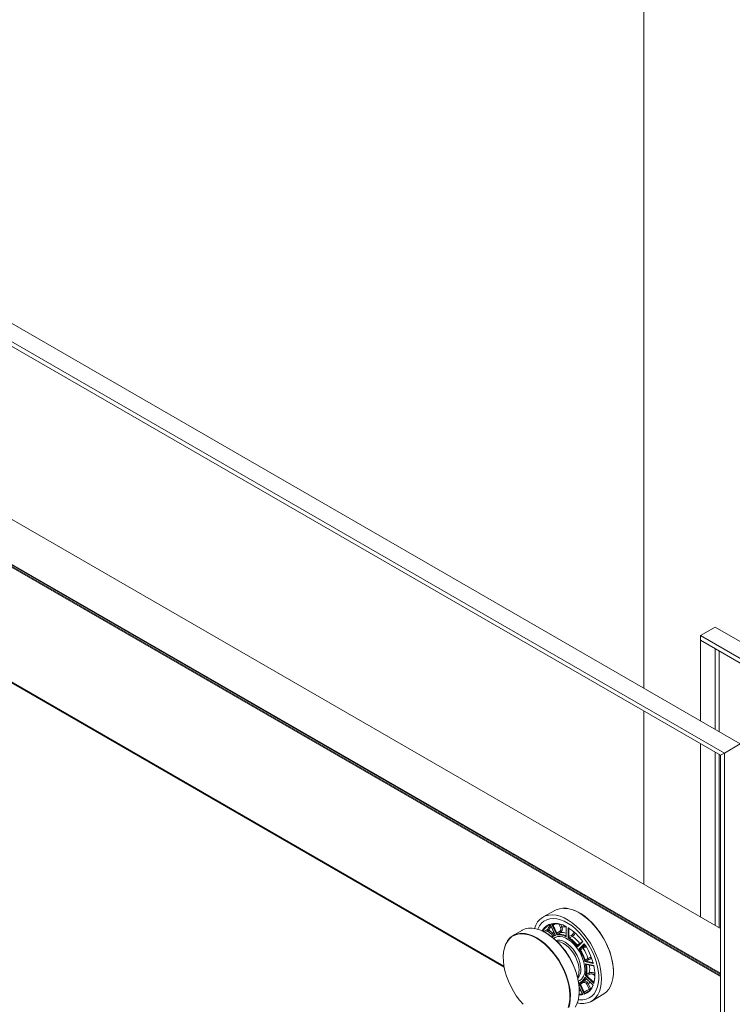
# Model space of a CAD drawing. Units: inches. Extents: x 0.3 to 16.7, y 0.2 to 10.7.
# Drawn here: x 12.6 to 13.2, y 6.7 to 7.6 of the extents above; entities that cross this region are included whole.
import ezdxf

# ---------------------------------------------------------------- set-up
doc = ezdxf.new("R2010")
doc.units = ezdxf.units.IN
doc.header["$MEASUREMENT"] = 0

msp = doc.modelspace()

# ---------------------------------------------------------------- linework, layer by layer
at = {"color": 7, "linetype": 'Continuous', "lineweight": 0}
for p, q in [((13.15244, 8.75935), (13.15244, 6.99402)), ((13.23771, 6.9448), (11.86769, 7.73569)), ((11.85377, 7.72766), (13.22379, 6.93676)), ((13.22031, 6.93475), (11.85377, 7.72364)), ((13.22031, 6.78146), (12.00112, 7.48528)), ((11.97209, 7.46183), (13.22031, 6.74125)), ((12.0308, 7.32366), (13.02901, 6.74741)), ((13.20252, 7.04057), (13.21561, 7.04813)), ((14.47827, 6.31921), (13.21561, 7.04813)), ((13.20252, 7.04057), (13.20252, 7.03655)), ((13.20252, 7.04057), (14.47827, 6.3041)), ((14.47827, 6.30008), (13.20252, 7.03655)), ((13.20252, 7.03655), (13.20252, 6.96511)), ((13.21561, 7.02899), (13.21561, 6.95755)), ((13.21909, 6.95554), (13.21909, 7.02698)), ((13.15244, 6.97393), (13.15244, 6.82064)), ((13.20252, 6.94502), (13.20252, 6.79173)), ((13.22379, 6.93676), (13.23771, 6.9448)), ((13.21561, 6.93746), (13.21561, 6.78417)), ((13.21909, 6.78216), (13.21909, 6.93545)), ((13.22031, 6.93475), (13.22379, 6.93676)), ((13.22031, 2.42228), (13.22031, 6.93475)), ((13.22379, 6.93676), (13.22379, 2.42027)), ((13.0744, 6.79769), (13.06357, 6.79174)), ((13.06972, 6.78544), (13.07432, 6.77548)), ((13.07, 6.78462), (13.07388, 6.7762)), ((13.07561, 6.77582), (13.07102, 6.78578)), ((13.0723, 6.78462), (13.07566, 6.77734)), ((13.04475, 6.77984), (13.03691, 6.77531)), ((13.06599, 6.77763), (13.06577, 6.77776)), ((13.07107, 6.77611), (13.06771, 6.7793)), ((13.06861, 6.78035), (13.07197, 6.77715)), ((13.07384, 6.776), (13.07276, 6.77531)), ((13.0737, 6.77583), (13.07374, 6.77585)), ((13.07566, 6.77734), (13.07809, 6.77884)), ((13.08382, 6.78246), (13.08382, 6.77513)), ((13.08397, 6.78316), (13.08397, 6.77413)), ((13.08557, 6.77321), (13.08557, 6.78223)), ((13.08626, 6.78093), (13.08626, 6.77434)), ((13.08626, 6.77434), (13.08875, 6.77576)), ((13.09363, 6.76674), (13.09602, 6.76826)), ((13.09852, 6.7699), (13.09393, 6.76525)), ((13.09788, 6.7698), (13.09449, 6.76637)), ((13.09522, 6.76342), (13.09981, 6.76807)), ((13.09978, 6.76719), (13.09642, 6.76379)), ((13.09987, 6.76725), (13.09988, 6.76726)), ((13.09642, 6.76379), (13.09894, 6.76513)), ((13.0282, 6.75607), (13.0282, 6.75581)), ((13.10782, 6.75072), (13.10039, 6.75222)), ((13.10088, 6.75018), (13.10831, 6.74868)), ((13.104, 6.75416), (13.10155, 6.75268)), ((13.10155, 6.75268), (13.10698, 6.75158)), ((13.10192, 6.74974), (13.10768, 6.74857)), ((13.10729, 6.75164), (13.10732, 6.75165)), ((13.10739, 6.75174), (13.10731, 6.75166)), ((13.10476, 6.74106), (13.10226, 6.73967)), ((13.09981, 6.72338), (13.09522, 6.73333)), ((13.09894, 6.73366), (13.09642, 6.73236)), ((13.09642, 6.73236), (13.09978, 6.72508)), ((13.09686, 6.73355), (13.09933, 6.73484)), ((13.10039, 6.73856), (13.10782, 6.73148)), ((13.10831, 6.73295), (13.10088, 6.74003)), ((13.10097, 6.73786), (13.10718, 6.73194)), ((13.10409, 6.72779), (13.10201, 6.73228)), ((13.10226, 6.73967), (13.1077, 6.73449)), ((13.10327, 6.73283), (13.10534, 6.72833)), ((13.10844, 6.73429), (13.10845, 6.7343)), ((13.09537, 6.72965), (13.09805, 6.72384)), ((13.09549, 6.72628), (13.09549, 6.72654)), ((13.0979, 6.72362), (13.09787, 6.72359)), ((13.10649, 6.71739), (13.11706, 6.72379))]:
    msp.add_line(p, q, dxfattribs=at)
at = {"color": 8, "linetype": 'Continuous', "lineweight": 0}
for p, q in [((13.22031, 6.73901), (11.97124, 7.46008)), ((13.22031, 6.74003), (11.97161, 7.46089)), ((13.22031, 6.7419), (11.97235, 7.46233)), ((13.02892, 6.7479), (12.03102, 7.32398)), ((13.02889, 6.74812), (12.03112, 7.32412)), ((13.07428, 6.78563), (13.0723, 6.78462)), ((13.07887, 6.78242), (13.07746, 6.78548)), ((13.07915, 6.78508), (13.08013, 6.78296)), ((13.08332, 6.77522), (13.08382, 6.77555)), ((13.08687, 6.78124), (13.08626, 6.78093)), ((13.09978, 6.76719), (13.09987, 6.76725)), ((13.09991, 6.76725), (13.09978, 6.76719)), ((13.10277, 6.74957), (13.10179, 6.74907)), ((13.10698, 6.75158), (13.1074, 6.75186)), ((13.10105, 6.73778), (13.10069, 6.7376)), ((13.1077, 6.73449), (13.10866, 6.73512)), ((13.10925, 6.73974), (13.10851, 6.74044)), ((13.09535, 6.72991), (13.09852, 6.72304)), ((13.09771, 6.72353), (13.09795, 6.72369)), ((13.10534, 6.72833), (13.10611, 6.72869))]:
    msp.add_line(p, q, dxfattribs=at)
at = {"color": 7, "linetype": 'Continuous', "lineweight": 0, "flags": 128}
for points in [[(13.11512, 6.73688), (13.11491, 6.74115), (13.11427, 6.74561), (13.11322, 6.75019), (13.11177, 6.75482), (13.10994, 6.75946), (13.10776, 6.76402), (13.10526, 6.76844), (13.10246, 6.77267), (13.09942, 6.77665), (13.09618, 6.78031), (13.09277, 6.7836), (13.08925, 6.78649), (13.08567, 6.78893), (13.08207, 6.79088), (13.07852, 6.79232), (13.07505, 6.79323), (13.07171, 6.79359), (13.06856, 6.7934), (13.06564, 6.79267), (13.06299, 6.7914), (13.06064, 6.78961), (13.05863, 6.78732), (13.05699, 6.78458), (13.05578, 6.78153)], [(13.11706, 6.72379), (13.11712, 6.72382), (13.11945, 6.7256), (13.12145, 6.72787), (13.12308, 6.7306), (13.12432, 6.73375), (13.12516, 6.73728), (13.12558, 6.74114), (13.12558, 6.74526), (13.12516, 6.74961), (13.12432, 6.7541), (13.12308, 6.75869), (13.12145, 6.76331), (13.11945, 6.76788), (13.11712, 6.77236), (13.11448, 6.77666), (13.11157, 6.78075), (13.10844, 6.78455), (13.10513, 6.78801), (13.10168, 6.79109), (13.09815, 6.79374), (13.09458, 6.79592), (13.09101, 6.79761), (13.08752, 6.79878), (13.08413, 6.79942), (13.0809, 6.7995), (13.07788, 6.79904), (13.07511, 6.79805), (13.0744, 6.79769)], [(13.08189, 6.79927), (13.08299, 6.79927), (13.08627, 6.79891), (13.08968, 6.79802), (13.09317, 6.79661), (13.0967, 6.79469), (13.10022, 6.7923), (13.10368, 6.78946), (13.10702, 6.78622), (13.11021, 6.78263), (13.1132, 6.77873), (13.11594, 6.77457), (13.1184, 6.77022), (13.12055, 6.76574), (13.12234, 6.7612), (13.12377, 6.75664), (13.1248, 6.75214), (13.12542, 6.74777), (13.12563, 6.74357)], [(13.0282, 6.75607), (13.02821, 6.75708), (13.02853, 6.76095), (13.02925, 6.76451), (13.03038, 6.76771), (13.03189, 6.77051), (13.03377, 6.77286), (13.03599, 6.77474), (13.03852, 6.77611), (13.04132, 6.77696), (13.04435, 6.77728), (13.04757, 6.77706), (13.05094, 6.7763), (13.05441, 6.77502), (13.05792, 6.77323)], [(13.0577, 6.77285), (13.05421, 6.77462), (13.05077, 6.7759), (13.04743, 6.77665), (13.04423, 6.77687), (13.04122, 6.77655), (13.03844, 6.77571), (13.03594, 6.77434), (13.03373, 6.77248), (13.03187, 6.77014), (13.03036, 6.76737), (13.02924, 6.76419), (13.02852, 6.76066), (13.02821, 6.75681), (13.02832, 6.75272), (13.02883, 6.74843), (13.02976, 6.74401), (13.03107, 6.73951), (13.03276, 6.735), (13.03479, 6.73054), (13.03715, 6.7262), (13.0398, 6.72204), (13.0427, 6.71811), (13.04581, 6.71447)], [(13.09179, 6.71184), (13.09331, 6.71464), (13.09444, 6.71784), (13.09516, 6.7214), (13.09547, 6.72527), (13.09537, 6.7294), (13.09485, 6.73372), (13.09392, 6.73818), (13.0926, 6.74271), (13.0909, 6.74725), (13.08885, 6.75174), (13.08647, 6.75611), (13.0838, 6.76031), (13.08088, 6.76427), (13.07775, 6.76793), (13.07445, 6.77125), (13.07102, 6.77418), (13.06753, 6.77668), (13.06401, 6.77872), (13.06051, 6.78025), (13.05709, 6.78127), (13.05379, 6.78176), (13.05065, 6.78172), (13.04773, 6.78113), (13.04506, 6.78002), (13.04475, 6.77984)], [(13.07901, 6.77808), (13.07758, 6.7772), (13.07659, 6.77658)], [(13.08565, 6.71174), (13.08657, 6.7151), (13.08708, 6.7188), (13.08719, 6.72277), (13.08688, 6.72697), (13.08616, 6.73133), (13.08504, 6.7358), (13.08354, 6.74032), (13.08167, 6.74481), (13.07947, 6.74921), (13.07696, 6.75347), (13.07418, 6.75752), (13.07117, 6.76131), (13.06797, 6.76479), (13.06463, 6.7679), (13.06119, 6.77059), (13.0577, 6.77285)], [(13.05792, 6.77323), (13.06144, 6.77096), (13.0649, 6.76824), (13.06827, 6.76511), (13.07149, 6.76161), (13.07453, 6.75779), (13.07732, 6.75371), (13.07985, 6.74942), (13.08207, 6.74498), (13.08395, 6.74045), (13.08546, 6.73591), (13.08659, 6.73141), (13.08732, 6.72701), (13.08763, 6.72278), (13.08753, 6.71877), (13.08701, 6.71505), (13.08608, 6.71167)], [(13.10032, 6.74543), (13.10011, 6.74851), (13.09948, 6.75175), (13.09844, 6.75506), (13.09704, 6.75835), (13.0953, 6.76154), (13.09327, 6.76453), (13.09101, 6.76725), (13.08859, 6.76961), (13.08605, 6.77156), (13.08348, 6.77305), (13.08095, 6.77402), (13.07852, 6.77446), (13.07626, 6.77435), (13.07424, 6.7737), (13.0728, 6.77278)], [(13.07482, 6.77097), (13.07612, 6.7712), (13.0783, 6.77112), (13.08063, 6.77049), (13.08303, 6.76935), (13.08543, 6.76773), (13.08775, 6.76566), (13.08993, 6.76323), (13.09191, 6.7605), (13.09361, 6.75755), (13.09499, 6.75447), (13.09601, 6.75137), (13.09663, 6.74832), (13.09684, 6.74543)], [(13.0756, 6.77022), (13.07691, 6.77011), (13.07921, 6.76949), (13.08158, 6.76836), (13.08396, 6.76675), (13.08626, 6.76471), (13.08842, 6.7623), (13.09037, 6.75959), (13.09206, 6.75667), (13.09342, 6.75363), (13.09443, 6.75055), (13.09505, 6.74754), (13.09526, 6.74468)], [(13.08377, 6.77522), (13.08378, 6.77523), (13.08379, 6.77523)], [(13.08938, 6.77459), (13.08792, 6.77375), (13.08689, 6.77316)], [(13.09903, 6.76399), (13.09756, 6.7632), (13.09652, 6.76265)], [(13.10069, 6.75363), (13.10213, 6.75449), (13.10314, 6.7551)], [(13.10179, 6.74088), (13.10326, 6.7417), (13.10429, 6.74228)], [(13.09376, 6.71574), (13.09618, 6.71534), (13.09942, 6.71525), (13.10246, 6.71571), (13.10526, 6.71672), (13.10776, 6.71825), (13.10994, 6.72029), (13.11177, 6.72281), (13.11322, 6.72578), (13.11427, 6.72914), (13.11491, 6.73286), (13.11512, 6.73688)], [(13.09538, 6.72343), (13.09648, 6.72343), (13.09771, 6.72353)], [(13.09978, 6.72508), (13.10225, 6.72663), (13.10409, 6.72779)], [(13.10512, 6.72705), (13.1037, 6.72616), (13.10081, 6.72434)]]:
    msp.add_lwpolyline(points, dxfattribs=at)
at = {"color": 8, "linetype": 'Continuous', "lineweight": 0, "flags": 128}
for points in [[(13.09463, 6.7186), (13.09564, 6.71848), (13.09871, 6.71848), (13.10157, 6.71901), (13.10418, 6.72009), (13.10649, 6.72168), (13.10847, 6.72377), (13.1101, 6.72633), (13.11134, 6.72931), (13.11218, 6.73267), (13.1126, 6.73636), (13.1126, 6.74032), (13.11218, 6.7445), (13.11134, 6.74883), (13.1101, 6.75324), (13.10847, 6.75767), (13.10649, 6.76205), (13.10418, 6.76632), (13.10157, 6.7704), (13.09871, 6.77424), (13.09564, 6.77779), (13.0924, 6.78097), (13.08904, 6.78376), (13.08563, 6.7861), (13.0822, 6.78795), (13.0788, 6.7893), (13.0755, 6.79013), (13.07234, 6.79041), (13.06937, 6.79014), (13.06663, 6.78933), (13.06416, 6.788), (13.06201, 6.78615), (13.0602, 6.78382), (13.05877, 6.78105), (13.05869, 6.78086)], [(13.06367, 6.77866), (13.06428, 6.77899), (13.06728, 6.78065)], [(13.06771, 6.7793), (13.0658, 6.77825), (13.06513, 6.77789)], [(13.07279, 6.77857), (13.07242, 6.77799), (13.07197, 6.77715)], [(13.09602, 6.76826), (13.09614, 6.76814), (13.09619, 6.76809)], [(13.09545, 6.72818), (13.096, 6.72803), (13.09613, 6.72799)], [(13.09787, 6.72359), (13.09783, 6.72357), (13.09771, 6.72353)]]:
    msp.add_lwpolyline(points, dxfattribs=at)
at = {"color": 8, "linetype": 'Continuous', "lineweight": 0}
for centre, radius, start, end in [((13.07358, 6.77378), 0.01228, 108.31266, 152.92643), ((13.07293, 6.78508), 0.00078, 133.62467, 216.18309), ((13.08116, 6.77462), 0.01379, 140.31031, 155.4648), ((13.07693, 6.76798), 0.00795, 109.22008, 132.72816), ((13.07982, 6.76567), 0.01244, 71.22975, 93.74157), ((13.08125, 6.76994), 0.01307, 78.89263, 94.92589), ((13.08678, 6.78097), 0.000518, 122.69453, 184.11533), ((13.08355, 6.77564), 0.000475, 242.20263, 298.79612), ((13.09428, 6.76709), 0.000738, 208.38675, 287.17165), ((13.10236, 6.74924), 0.000597, 126.96784, 196.59553), ((13.10707, 6.75199), 0.000414, 257.63267, 301.43095), ((13.08248, 6.74625), 0.02217, 349.66805, 7.70339), ((13.1072, 6.74251), 0.00245, 302.28341, 327.12174), ((13.09966, 6.73414), 0.000864, 143.34175, 213.02846), ((13.09541, 6.74226), 0.00839, 297.7845, 320.77415), ((13.09938, 6.74134), 0.00936, 294.51989, 307.61383), ((13.1082, 6.73489), 0.000645, 218.30988, 291.57652), ((13.10076, 6.74596), 0.01993, 254.64247, 258.69843), ((13.10541, 6.72838), 0.00145, 204.08646, 244.7807), ((13.10428, 6.72777), 0.0012, 3.75152, 27.77985), ((13.09573, 6.737), 0.01423, 268.36139, 281.30777)]:
    msp.add_arc(centre, radius, start, end, dxfattribs=at)
at = {"color": 7, "linetype": 'Continuous', "lineweight": 0}
for centre, radius, start, end in [((13.07427, 6.77351), 0.01236, 113.18411, 153.14578), ((13.07975, 6.77503), 0.01367, 135.47267, 155.73298), ((13.07386, 6.76647), 0.01951, 58.78285, 98.36792), ((13.0742, 6.76656), 0.01919, 62.07088, 95.07989), ((13.03192, 6.7239), 0.06363, 2.37716, 57.61746), ((13.06868, 6.78035), 0.00143, 168.17102, 227.50023), ((13.06774, 6.77956), 0.00118, 41.86103, 112.78723), ((13.06653, 6.78123), 0.00226, 301.47567, 336.94631), ((13.06989, 6.77804), 0.00226, 301.47567, 336.94631), ((13.07715, 6.7684), 0.00819, 114.94109, 136.25858), ((13.0773, 6.76264), 0.01329, 59.8562, 97.29457), ((13.07678, 6.77776), 0.0012, 200.49064, 260.61174), ((13.07736, 6.76307), 0.01354, 63.86477, 93.28601), ((13.07921, 6.77926), 0.0012, 200.54692, 260.38097), ((13.08196, 6.77701), 0.00623, 107.13117, 119.73481), ((13.05993, 6.74235), 0.04741, 35.51889, 57.26874), ((13.0904, 6.77589), 0.00166, 184.48329, 231.90464), ((13.06779, 6.74618), 0.03235, 36.11612, 56.67151), ((13.08791, 6.77446), 0.00166, 184.48493, 232.04336), ((13.06759, 6.74615), 0.0332, 38.33588, 54.45175), ((13.0699, 6.74749), 0.03337, 38.50017, 54.28746), ((13.05217, 6.73556), 0.05768, 15.24306, 34.30689), ((13.0625, 6.74153), 0.03936, 15.76617, 33.78378), ((13.09736, 6.7633), 0.00106, 152.05028, 217.82714), ((13.06219, 6.74133), 0.04041, 17.71095, 31.839), ((13.09987, 6.76463), 0.00105, 151.99314, 217.69377), ((13.06447, 6.74265), 0.04062, 17.85492, 31.69504), ((13.10208, 6.75403), 0.00145, 196.34927, 248.65064), ((13.0794, 6.74511), 0.02207, 346.71008, 13.28992), ((13.10453, 6.75551), 0.00145, 196.47711, 248.6761), ((13.08292, 6.74425), 0.01234, 332.59511, 1.99708), ((13.08608, 6.74468), 0.01078, 318.3127, 3.97693), ((13.09008, 6.74409), 0.01033, 296.5287, 7.44624), ((13.07955, 6.74498), 0.02262, 349.57841, 10.42159), ((13.10334, 6.74078), 0.00155, 176.27051, 226.14641), ((13.10584, 6.74218), 0.00155, 176.43988, 226.12361), ((13.07692, 6.74082), 0.03237, 345.93869, 14.06131), ((13.08153, 6.7406), 0.02774, 347.41421, 1.83085), ((13.09216, 6.74153), 0.00875, 290.49508, 340.19444), ((13.09707, 6.73281), 0.000796, 134.01089, 215.02336), ((13.0927, 6.74133), 0.00882, 295.71462, 334.97489), ((13.10103, 6.73743), 0.000385, 117.31459, 153.99208), ((13.1051, 6.72688), 0.00623, 107.13117, 119.73481), ((13.10079, 6.7254), 0.00105, 197.55319, 271.43281), ((13.09559, 6.73555), 0.01288, 289.1116, 341.57792), ((13.09583, 6.73587), 0.01256, 293.36901, 337.32051), ((13.10717, 6.72238), 0.00623, 107.13117, 119.73481)]:
    msp.add_arc(centre, radius, start, end, dxfattribs=at)
for points, knots in [([(13.06941, 6.78487), (13.06939, 6.78486), (13.06938, 6.78485), (13.06935, 6.78485), (13.06933, 6.78485), (13.06933, 6.78488), (13.06935, 6.78496), (13.06948, 6.78515), (13.06962, 6.78533), (13.06972, 6.78543), (13.06972, 6.78544)], [0, 0, 0, 0, 0.033214, 0.046329, 0.125726, 0.145223, 0.303272, 0.596314, 0.993218, 1, 1, 1, 1]), ([(13.06938, 6.78486), (13.06939, 6.78486), (13.06939, 6.78486), (13.06947, 6.78488), (13.06963, 6.78488), (13.06987, 6.7848), (13.06999, 6.78464), (13.06999, 6.78463), (13.06999, 6.78462)], [0, 0, 0, 0, 0.016169, 0.122322, 0.306782, 0.610814, 0.893679, 1, 1, 1, 1]), ([(13.0723, 6.78462), (13.07228, 6.78462), (13.07226, 6.78461), (13.07219, 6.78462), (13.07213, 6.78464), (13.072, 6.78471), (13.07177, 6.78488), (13.07142, 6.78524), (13.07116, 6.78557), (13.07102, 6.78577), (13.07102, 6.78578)], [0, 0, 0, 0, 0.034119, 0.046675, 0.129215, 0.145242, 0.302149, 0.594072, 0.993141, 1, 1, 1, 1]), ([(13.07432, 6.77548), (13.07431, 6.77548), (13.07419, 6.7755), (13.07405, 6.77553), (13.07384, 6.7756), (13.07371, 6.77565), (13.07364, 6.77573), (13.07364, 6.77578), (13.07367, 6.77581), (13.07369, 6.77582), (13.0737, 6.77583)], [0, 0, 0, 0, 0.0077492, 0.3434171, 0.4165121, 0.7155803, 0.8662318, 0.9309506, 0.9823054, 1, 1, 1, 1]), ([(13.07388, 6.77621), (13.07388, 6.77621), (13.07387, 6.77622), (13.0739, 6.77611), (13.07384, 6.77593), (13.07374, 6.77585), (13.07374, 6.77585), (13.07374, 6.77585)], [0, 0, 0, 0, 0.080213, 0.366291, 0.710207, 0.943716, 1, 1, 1, 1]), ([(13.07561, 6.77582), (13.07561, 6.77582), (13.07557, 6.77599), (13.07554, 6.7762), (13.0755, 6.77656), (13.07549, 6.77684), (13.07554, 6.77712), (13.07559, 6.77726), (13.07563, 6.77732), (13.07565, 6.77734), (13.07566, 6.77734)], [0, 0, 0, 0, 0.007638, 0.340813, 0.413929, 0.714851, 0.866768, 0.932853, 0.98254, 1, 1, 1, 1]), ([(13.07659, 6.77658), (13.07658, 6.77658), (13.07655, 6.77656), (13.07649, 6.77652), (13.07637, 6.77644), (13.07617, 6.77629), (13.076, 6.77616), (13.0758, 6.77599), (13.07569, 6.7759), (13.07561, 6.77582), (13.07561, 6.77582)], [0, 0, 0, 0, 0.017695, 0.069049, 0.133768, 0.28442, 0.583488, 0.656583, 0.992251, 1, 1, 1, 1]), ([(13.07809, 6.77884), (13.0782, 6.77893), (13.07853, 6.77916), (13.07894, 6.77975), (13.07919, 6.7806), (13.07919, 6.78154), (13.07898, 6.78213), (13.07887, 6.78242)], [0, 0, 0, 0, 0.1204793, 0.3389836, 0.5587617, 0.7793971, 1, 1, 1, 1]), ([(13.08013, 6.78296), (13.08027, 6.78256), (13.08054, 6.78176), (13.08052, 6.78048), (13.08017, 6.77932), (13.07961, 6.77851), (13.07917, 6.7782), (13.07901, 6.77808)], [0, 0, 0, 0, 0.2203286, 0.440859, 0.6607243, 0.8794238, 1, 1, 1, 1]), ([(13.08319, 6.78352), (13.08318, 6.78351), (13.08317, 6.7835), (13.08315, 6.78347), (13.08315, 6.78344), (13.08318, 6.7834), (13.08321, 6.78337), (13.08327, 6.78335), (13.08327, 6.78335)], [0, 0, 0, 0, 0.103221, 0.143978, 0.390723, 0.451312, 0.942487, 1, 1, 1, 1]), ([(13.08327, 6.78333), (13.08331, 6.78331), (13.08346, 6.78325), (13.08367, 6.78302), (13.08381, 6.78272), (13.08381, 6.78252), (13.08381, 6.78246)], [0, 0, 0, 0, 0.1304973, 0.4573197, 0.8141408, 1, 1, 1, 1]), ([(13.08557, 6.78223), (13.08557, 6.78223), (13.08573, 6.78207), (13.086, 6.78182), (13.08631, 6.78161), (13.08642, 6.78154)], [0, 0, 0, 0, 0.010731, 0.638809, 1, 1, 1, 1]), ([(13.08626, 6.78093), (13.08625, 6.78093), (13.08623, 6.78092), (13.08617, 6.78093), (13.08613, 6.78096), (13.08604, 6.78104), (13.08591, 6.78124), (13.08573, 6.78164), (13.08562, 6.78201), (13.08557, 6.78223), (13.08557, 6.78223)], [0, 0, 0, 0, 0.0341193, 0.0466747, 0.129215, 0.1452417, 0.3021493, 0.5940724, 0.9931405, 1, 1, 1, 1]), ([(13.08397, 6.77413), (13.08397, 6.77413), (13.08384, 6.77425), (13.0837, 6.77439), (13.08348, 6.77465), (13.08335, 6.77484), (13.08327, 6.77505), (13.08327, 6.77515), (13.0833, 6.7752), (13.08332, 6.77522), (13.08332, 6.77522)], [0, 0, 0, 0, 0.007749, 0.343417, 0.416512, 0.71558, 0.866232, 0.930951, 0.982305, 1, 1, 1, 1]), ([(13.08557, 6.77321), (13.08557, 6.77321), (13.08561, 6.77333), (13.08567, 6.77348), (13.08581, 6.77374), (13.08592, 6.77394), (13.08607, 6.77416), (13.08617, 6.77426), (13.08623, 6.77431), (13.08625, 6.77433), (13.08626, 6.77434)], [0, 0, 0, 0, 0.007638, 0.340813, 0.413929, 0.714851, 0.866768, 0.932853, 0.98254, 1, 1, 1, 1]), ([(13.08689, 6.77316), (13.08689, 6.77316), (13.08686, 6.77314), (13.08679, 6.77312), (13.08665, 6.7731), (13.08639, 6.77309), (13.08615, 6.77311), (13.08586, 6.77315), (13.08569, 6.77318), (13.08557, 6.77321), (13.08557, 6.77321)], [0, 0, 0, 0, 0.0176946, 0.0690494, 0.1337682, 0.2844197, 0.5834879, 0.6565829, 0.9922508, 1, 1, 1, 1]), ([(13.09793, 6.77052), (13.09794, 6.77052), (13.09796, 6.77049), (13.09804, 6.77029), (13.09802, 6.77), (13.0979, 6.76983), (13.09787, 6.7698), (13.09787, 6.7698)], [0, 0, 0, 0, 0.091904, 0.372566, 0.705056, 0.946682, 1, 1, 1, 1]), ([(13.09788, 6.7698), (13.09788, 6.7698), (13.09788, 6.76981), (13.09789, 6.76981), (13.09791, 6.76982), (13.09792, 6.76983)], [0, 0, 0, 0, 0.1737055, 0.3959775, 1, 1, 1, 1]), ([(13.09794, 6.77053), (13.09798, 6.77048), (13.09814, 6.77026), (13.09835, 6.77005), (13.09852, 6.7699), (13.09852, 6.7699)], [0, 0, 0, 0, 0.239223, 0.98722, 1, 1, 1, 1]), ([(13.09978, 6.76719), (13.09977, 6.76719), (13.09975, 6.76718), (13.09971, 6.76718), (13.09969, 6.76719), (13.09966, 6.76724), (13.09965, 6.76737), (13.09969, 6.76764), (13.09976, 6.7679), (13.09981, 6.76806), (13.09981, 6.76807)], [0, 0, 0, 0, 0.034119, 0.046675, 0.129215, 0.145242, 0.302149, 0.594072, 0.993141, 1, 1, 1, 1]), ([(13.09981, 6.76807), (13.09981, 6.76806), (13.09991, 6.76784), (13.10005, 6.76755), (13.10022, 6.7673), (13.10026, 6.76725)], [0, 0, 0, 0, 0.012895, 0.767623, 1, 1, 1, 1]), ([(13.09988, 6.76726), (13.09989, 6.76727), (13.09992, 6.76728), (13.10009, 6.76731), (13.10026, 6.76723), (13.10026, 6.76722), (13.10027, 6.76721)], [0, 0, 0, 0, 0.097483, 0.323153, 0.770634, 1, 1, 1, 1]), ([(13.09393, 6.76525), (13.09392, 6.76525), (13.09385, 6.76542), (13.09376, 6.76562), (13.09363, 6.76598), (13.09356, 6.76625), (13.09354, 6.76653), (13.09357, 6.76666), (13.0936, 6.76672), (13.09363, 6.76673), (13.09363, 6.76674)], [0, 0, 0, 0, 0.007749, 0.343417, 0.416512, 0.71558, 0.866232, 0.930951, 0.982305, 1, 1, 1, 1]), ([(13.09522, 6.76342), (13.09522, 6.76342), (13.09533, 6.76344), (13.09547, 6.76347), (13.09573, 6.76354), (13.09594, 6.76361), (13.09619, 6.76369), (13.09632, 6.76374), (13.09639, 6.76377), (13.09642, 6.76379), (13.09642, 6.76379)], [0, 0, 0, 0, 0.007638, 0.340813, 0.413929, 0.714851, 0.866768, 0.932853, 0.98254, 1, 1, 1, 1]), ([(13.09652, 6.76265), (13.09651, 6.76265), (13.09648, 6.76263), (13.09642, 6.76263), (13.09628, 6.76266), (13.09602, 6.76277), (13.09579, 6.76292), (13.0955, 6.76315), (13.09534, 6.76329), (13.09522, 6.76341), (13.09522, 6.76342)], [0, 0, 0, 0, 0.017695, 0.069049, 0.133768, 0.28442, 0.583488, 0.656583, 0.992251, 1, 1, 1, 1]), ([(13.10039, 6.75222), (13.10039, 6.75223), (13.10038, 6.75238), (13.10039, 6.75257), (13.10042, 6.7529), (13.10046, 6.75316), (13.10054, 6.75342), (13.10061, 6.75355), (13.10065, 6.7536), (13.10068, 6.75362), (13.10069, 6.75363)], [0, 0, 0, 0, 0.007749, 0.343417, 0.416512, 0.71558, 0.866232, 0.930951, 0.982305, 1, 1, 1, 1]), ([(13.10155, 6.75268), (13.10154, 6.75268), (13.10151, 6.75266), (13.10145, 6.75263), (13.10132, 6.75257), (13.10108, 6.75247), (13.10088, 6.75239), (13.10063, 6.7523), (13.10049, 6.75225), (13.10039, 6.75222), (13.10039, 6.75222)], [0, 0, 0, 0, 0.01746, 0.067147, 0.133232, 0.285149, 0.586071, 0.659187, 0.992362, 1, 1, 1, 1]), ([(13.10179, 6.74907), (13.10178, 6.74906), (13.10175, 6.74905), (13.1017, 6.74906), (13.10158, 6.74911), (13.1014, 6.74928), (13.10124, 6.7495), (13.10105, 6.74982), (13.10095, 6.75001), (13.10088, 6.75018), (13.10088, 6.75018)], [0, 0, 0, 0, 0.017695, 0.069049, 0.133768, 0.28442, 0.583488, 0.656583, 0.992251, 1, 1, 1, 1]), ([(13.10782, 6.75072), (13.10782, 6.75072), (13.10764, 6.75082), (13.10737, 6.751), (13.10709, 6.75125), (13.10698, 6.75139), (13.10695, 6.75148), (13.10694, 6.75152), (13.10696, 6.75156), (13.10697, 6.75157), (13.10698, 6.75158)], [0, 0, 0, 0, 0.006859, 0.405928, 0.697851, 0.854758, 0.870785, 0.953325, 0.965881, 1, 1, 1, 1]), ([(13.10746, 6.75167), (13.10748, 6.75158), (13.10757, 6.75125), (13.10771, 6.75094), (13.10782, 6.75072), (13.10782, 6.75072)], [0, 0, 0, 0, 0.277095, 0.987856, 1, 1, 1, 1]), ([(13.10088, 6.74003), (13.10088, 6.74003), (13.10095, 6.74012), (13.10105, 6.74022), (13.10124, 6.74041), (13.1014, 6.74057), (13.10158, 6.74073), (13.1017, 6.74082), (13.10175, 6.74086), (13.10178, 6.74088), (13.10179, 6.74088)], [0, 0, 0, 0, 0.007749, 0.343417, 0.416512, 0.71558, 0.866232, 0.930951, 0.982305, 1, 1, 1, 1]), ([(13.10429, 6.74228), (13.10462, 6.74242), (13.10529, 6.74271), (13.10653, 6.74275), (13.10777, 6.7425), (13.10876, 6.74203), (13.10924, 6.74163), (13.10941, 6.74149)], [0, 0, 0, 0, 0.217988, 0.435947, 0.653896, 0.872659, 1, 1, 1, 1]), ([(13.10851, 6.74044), (13.10838, 6.74055), (13.10804, 6.74085), (13.10732, 6.74121), (13.10641, 6.74141), (13.1055, 6.74138), (13.10501, 6.74117), (13.10476, 6.74106)], [0, 0, 0, 0, 0.127514, 0.346463, 0.564405, 0.782202, 1, 1, 1, 1]), ([(13.10768, 6.74856), (13.10771, 6.74856), (13.10785, 6.74854), (13.1081, 6.74838), (13.1083, 6.74813), (13.10834, 6.74795), (13.10835, 6.74789)], [0, 0, 0, 0, 0.106287, 0.440617, 0.79119, 1, 1, 1, 1]), ([(13.10831, 6.74868), (13.10831, 6.74868), (13.10831, 6.74848), (13.10831, 6.7482), (13.10836, 6.74796), (13.10837, 6.74789)], [0, 0, 0, 0, 0.011703, 0.696642, 1, 1, 1, 1]), ([(13.09522, 6.73333), (13.09522, 6.73333), (13.09534, 6.73331), (13.0955, 6.73329), (13.09579, 6.73328), (13.09602, 6.73328), (13.09628, 6.73331), (13.09642, 6.73334), (13.09648, 6.73337), (13.09651, 6.73338), (13.09652, 6.73338)], [0, 0, 0, 0, 0.007749, 0.343417, 0.416512, 0.71558, 0.866232, 0.930951, 0.982305, 1, 1, 1, 1]), ([(13.09642, 6.73236), (13.09642, 6.73235), (13.09639, 6.73234), (13.09632, 6.73234), (13.09619, 6.73238), (13.09594, 6.73253), (13.09573, 6.73273), (13.09547, 6.73301), (13.09533, 6.73318), (13.09522, 6.73333), (13.09522, 6.73333)], [0, 0, 0, 0, 0.01746, 0.067147, 0.133232, 0.285149, 0.586071, 0.659187, 0.992362, 1, 1, 1, 1]), ([(13.10201, 6.73228), (13.10193, 6.73244), (13.10171, 6.73287), (13.10118, 6.73343), (13.10045, 6.73382), (13.09966, 6.73394), (13.09918, 6.73376), (13.09894, 6.73366)], [0, 0, 0, 0, 0.127514, 0.346463, 0.564405, 0.782202, 1, 1, 1, 1]), ([(13.09903, 6.73469), (13.09936, 6.73482), (13.10001, 6.73506), (13.10109, 6.73491), (13.1021, 6.73437), (13.10284, 6.73362), (13.10315, 6.73304), (13.10327, 6.73283)], [0, 0, 0, 0, 0.217988, 0.435947, 0.653896, 0.872659, 1, 1, 1, 1]), ([(13.10069, 6.7376), (13.10068, 6.7376), (13.10065, 6.73759), (13.10061, 6.73759), (13.10054, 6.73763), (13.10046, 6.73777), (13.10042, 6.73796), (13.10039, 6.73824), (13.10038, 6.73841), (13.10039, 6.73856), (13.10039, 6.73856)], [0, 0, 0, 0, 0.017695, 0.069049, 0.133768, 0.28442, 0.583488, 0.656583, 0.992251, 1, 1, 1, 1]), ([(13.10086, 6.73777), (13.10086, 6.73778), (13.10088, 6.73779), (13.10098, 6.73782), (13.10106, 6.73779), (13.10105, 6.73779), (13.10105, 6.73779)], [0, 0, 0, 0, 0.055606, 0.485595, 0.944843, 1, 1, 1, 1]), ([(13.10226, 6.73967), (13.10226, 6.73966), (13.10223, 6.73965), (13.10215, 6.73964), (13.10201, 6.73963), (13.10174, 6.73968), (13.10149, 6.73976), (13.10118, 6.73988), (13.10101, 6.73996), (13.10088, 6.74003), (13.10088, 6.74003)], [0, 0, 0, 0, 0.0174603, 0.0671471, 0.1332324, 0.2851488, 0.5860708, 0.6591875, 0.9923622, 1, 1, 1, 1]), ([(13.10717, 6.73194), (13.10718, 6.73194), (13.10726, 6.73188), (13.1074, 6.73164), (13.10745, 6.73129), (13.10738, 6.73111), (13.10735, 6.73102)], [0, 0, 0, 0, 0.031803, 0.383165, 0.727315, 1, 1, 1, 1]), ([(13.10831, 6.73295), (13.10831, 6.73296), (13.10817, 6.73315), (13.10795, 6.7335), (13.10774, 6.73395), (13.10766, 6.7342), (13.10764, 6.73434), (13.10765, 6.7344), (13.10767, 6.73446), (13.10769, 6.73448), (13.1077, 6.73449)], [0, 0, 0, 0, 0.0068595, 0.4059276, 0.6978507, 0.8547583, 0.870785, 0.9533253, 0.9658807, 1, 1, 1, 1]), ([(13.10842, 6.73416), (13.10841, 6.73413), (13.10836, 6.73393), (13.10832, 6.73352), (13.10831, 6.73316), (13.10831, 6.73296), (13.10831, 6.73295)], [0, 0, 0, 0, 0.075417, 0.464293, 0.991001, 1, 1, 1, 1]), ([(13.09852, 6.72304), (13.09852, 6.72304), (13.09835, 6.72308), (13.09808, 6.72317), (13.09781, 6.7233), (13.0977, 6.72339), (13.09767, 6.72345), (13.09767, 6.72348), (13.09769, 6.72351), (13.0977, 6.72352), (13.09771, 6.72353)], [0, 0, 0, 0, 0.0067816, 0.4036864, 0.6967276, 0.8547775, 0.8742737, 0.953671, 0.9667858, 1, 1, 1, 1]), ([(13.09802, 6.7239), (13.09803, 6.72389), (13.09803, 6.72388), (13.098, 6.72371), (13.09793, 6.72365), (13.09789, 6.72362)], [0, 0, 0, 0, 0.300999, 0.682085, 1, 1, 1, 1]), ([(13.09981, 6.72338), (13.09981, 6.72338), (13.09976, 6.7236), (13.09969, 6.724), (13.09965, 6.72449), (13.09966, 6.72477), (13.09969, 6.72492), (13.09971, 6.72499), (13.09975, 6.72505), (13.09977, 6.72507), (13.09978, 6.72508)], [0, 0, 0, 0, 0.006859, 0.405928, 0.697851, 0.854758, 0.870785, 0.953325, 0.965881, 1, 1, 1, 1]), ([(13.10081, 6.72434), (13.1008, 6.72433), (13.10077, 6.72432), (13.10071, 6.72427), (13.10066, 6.72423), (13.10055, 6.72413), (13.10037, 6.72397), (13.1001, 6.72369), (13.09991, 6.72349), (13.09981, 6.72338), (13.09981, 6.72338)], [0, 0, 0, 0, 0.033214, 0.046329, 0.125726, 0.145223, 0.303272, 0.596314, 0.993218, 1, 1, 1, 1]), ([(13.10736, 6.73102), (13.10736, 6.73102), (13.10735, 6.73101), (13.10736, 6.73101), (13.10736, 6.731), (13.10739, 6.73101), (13.10741, 6.73102), (13.10742, 6.73103)], [0, 0, 0, 0, 0.159043, 0.271942, 0.731717, 0.807663, 1, 1, 1, 1])]:
    msp.add_open_spline(points, degree=3, knots=knots, dxfattribs=at)
at = {"color": 8, "linetype": 'Continuous', "lineweight": 0}
for points, knots in [([(13.06972, 6.78544), (13.06972, 6.78543), (13.06978, 6.78521), (13.06985, 6.78493), (13.06998, 6.78468), (13.07, 6.78463)], [0, 0, 0, 0, 0.0130237, 0.7707131, 1, 1, 1, 1]), ([(13.07102, 6.78578), (13.07102, 6.78577), (13.07119, 6.78573), (13.07149, 6.78567), (13.07191, 6.78563), (13.07217, 6.78562), (13.07232, 6.78563), (13.07239, 6.78564), (13.07244, 6.78566), (13.07245, 6.78566), (13.07245, 6.78566)], [0, 0, 0, 0, 0.007007, 0.417088, 0.719858, 0.883154, 0.903298, 0.985331, 0.998881, 1, 1, 1, 1]), ([(13.07175, 6.77428), (13.07178, 6.77443), (13.07185, 6.77481), (13.07163, 6.77547), (13.07126, 6.77589), (13.07107, 6.77611)], [0, 0, 0, 0, 0.247329, 0.623692, 1, 1, 1, 1]), ([(13.07197, 6.77715), (13.07223, 6.77685), (13.07271, 6.77631), (13.07284, 6.77569), (13.0729, 6.7754)], [0, 0, 0, 0, 0.542688, 1, 1, 1, 1]), ([(13.07389, 6.7762), (13.07391, 6.77615), (13.07395, 6.77606), (13.07409, 6.77582), (13.07421, 6.77563), (13.07431, 6.77549), (13.07432, 6.77548)], [0, 0, 0, 0, 0.213811, 0.352684, 0.985493, 1, 1, 1, 1]), ([(13.08327, 6.78335), (13.08335, 6.78331), (13.08354, 6.78324), (13.0838, 6.78318), (13.08397, 6.78316), (13.08397, 6.78316)], [0, 0, 0, 0, 0.404786, 0.990001, 1, 1, 1, 1]), ([(13.08397, 6.78316), (13.08397, 6.78315), (13.08392, 6.783), (13.08384, 6.78274), (13.08383, 6.78254), (13.08383, 6.78246)], [0, 0, 0, 0, 0.0104906, 0.6208098, 1, 1, 1, 1]), ([(13.08875, 6.77576), (13.08887, 6.77584), (13.08922, 6.77606), (13.08977, 6.77661), (13.09027, 6.77739), (13.09055, 6.77802), (13.09059, 6.77834), (13.0906, 6.77838)], [0, 0, 0, 0, 0.147657, 0.415451, 0.684806, 0.955212, 1, 1, 1, 1]), ([(13.09172, 6.77752), (13.09163, 6.77728), (13.0914, 6.77667), (13.09075, 6.77574), (13.09002, 6.775), (13.08955, 6.77469), (13.08938, 6.77459)], [0, 0, 0, 0, 0.1952657, 0.5117031, 0.8264628, 1, 1, 1, 1]), ([(13.08383, 6.77513), (13.08383, 6.77501), (13.08383, 6.77484), (13.08388, 6.77451), (13.08392, 6.7743), (13.08397, 6.77414), (13.08397, 6.77413)], [0, 0, 0, 0, 0.359231, 0.472417, 0.988176, 1, 1, 1, 1]), ([(13.09602, 6.76826), (13.09632, 6.76846), (13.09666, 6.76867), (13.09702, 6.76894), (13.09704, 6.76896)], [0, 0, 0, 0, 0.924751, 1, 1, 1, 1]), ([(13.09852, 6.7699), (13.09852, 6.7699), (13.09838, 6.76986), (13.09816, 6.76981), (13.09795, 6.76977), (13.09788, 6.76977), (13.09786, 6.76978), (13.09787, 6.76979), (13.09788, 6.7698)], [0, 0, 0, 0, 0.00727, 0.43023, 0.73963, 0.905931, 0.922918, 1, 1, 1, 1]), ([(13.09449, 6.76637), (13.09448, 6.76637), (13.09446, 6.76634), (13.09438, 6.76624), (13.09424, 6.76602), (13.09414, 6.76581), (13.09402, 6.76553), (13.09396, 6.76537), (13.09393, 6.76525), (13.09393, 6.76525)], [0, 0, 0, 0, 0.007603, 0.077906, 0.23952, 0.55965, 0.637433, 0.991875, 1, 1, 1, 1]), ([(13.09894, 6.76513), (13.09907, 6.7652), (13.09943, 6.7654), (13.10009, 6.7658), (13.10058, 6.76614), (13.10082, 6.76631)], [0, 0, 0, 0, 0.2196041, 0.6178835, 1, 1, 1, 1]), ([(13.10134, 6.76541), (13.1011, 6.76525), (13.10051, 6.76485), (13.0997, 6.76436), (13.09921, 6.76409), (13.09903, 6.76399)], [0, 0, 0, 0, 0.31032, 0.754893, 1, 1, 1, 1]), ([(13.10088, 6.75018), (13.10088, 6.75018), (13.10101, 6.7501), (13.10118, 6.75001), (13.10149, 6.74987), (13.10169, 6.74978), (13.10188, 6.74975), (13.10192, 6.74974)], [0, 0, 0, 0, 0.009818, 0.438109, 0.532099, 0.918929, 1, 1, 1, 1]), ([(13.10314, 6.7551), (13.10347, 6.75527), (13.10412, 6.75562), (13.10512, 6.75597), (13.10571, 6.75607), (13.10589, 6.75611)], [0, 0, 0, 0, 0.407682, 0.81531, 1, 1, 1, 1]), ([(13.10633, 6.75495), (13.1061, 6.75491), (13.10556, 6.75483), (13.10472, 6.75455), (13.10424, 6.75429), (13.104, 6.75416)], [0, 0, 0, 0, 0.287915, 0.643957, 1, 1, 1, 1]), ([(13.10768, 6.74858), (13.10769, 6.74858), (13.10774, 6.74856), (13.10796, 6.7486), (13.10817, 6.74864), (13.10831, 6.74868), (13.10831, 6.74868)], [0, 0, 0, 0, 0.108209, 0.481261, 0.991234, 1, 1, 1, 1]), ([(13.10039, 6.73856), (13.10039, 6.73856), (13.10049, 6.73841), (13.10063, 6.73823), (13.10083, 6.738), (13.10091, 6.73792), (13.10098, 6.73787)], [0, 0, 0, 0, 0.0135756, 0.6057639, 0.7357222, 1, 1, 1, 1]), ([(13.10719, 6.73195), (13.10724, 6.7319), (13.10741, 6.73173), (13.10764, 6.73158), (13.10782, 6.73148), (13.10782, 6.73148)], [0, 0, 0, 0, 0.280312, 0.987839, 1, 1, 1, 1]), ([(13.09806, 6.72385), (13.09808, 6.72378), (13.0982, 6.72351), (13.09838, 6.72324), (13.09852, 6.72305), (13.09852, 6.72304)], [0, 0, 0, 0, 0.2292869, 0.9869763, 1, 1, 1, 1]), ([(13.10782, 6.73148), (13.10782, 6.73148), (13.10771, 6.73138), (13.10755, 6.73123), (13.10739, 6.73108), (13.10737, 6.73103), (13.10736, 6.73102)], [0, 0, 0, 0, 0.008197, 0.487949, 0.842157, 1, 1, 1, 1])]:
    msp.add_open_spline(points, degree=3, knots=knots, dxfattribs=at)

doc.saveas('drawing.dxf')
